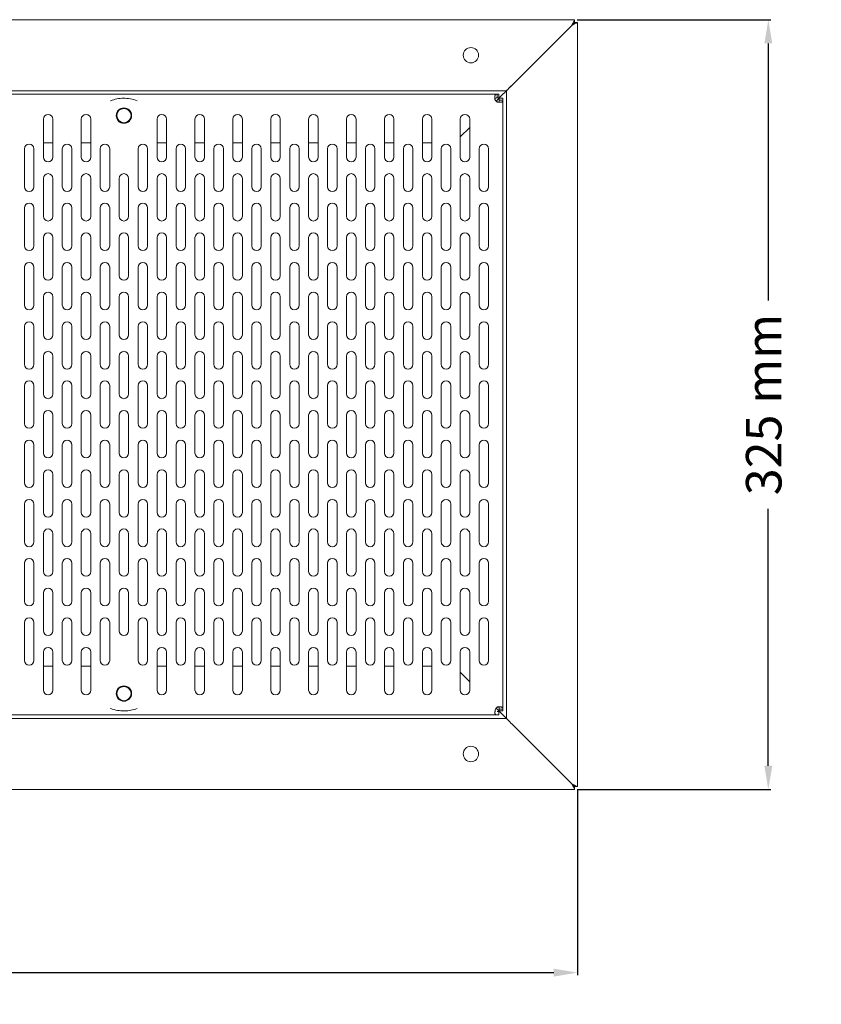
# Model space of a CAD drawing. Units: millimetres. Extents: x -1859 to 261, y -283 to 388.
# Drawn here: x -431 to -93, y -283 to 132 of the extents above; entities that cross this region are included whole.
import ezdxf

# ---------------------------------------------------------------- set-up
doc = ezdxf.new("R2010")
doc.units = ezdxf.units.MM
doc.header["$PDSIZE"] = -1
doc.layers.add('Cotas', color=1, linetype='Continuous')
doc.dimstyles.new('ISO-25', dxfattribs={"dimtxt": 2.5, "dimasz": 2.5, "dimexe": 1.25, "dimexo": 0.625, "dimtad": 1, "dimdec": 0, "dimtxsty": 'Standard', "dimcen": 2.5, "dimadec": 0, "dimazin": 0, "dimtfac": 1, "dimtdec": 0, "dimtmove": 0, "dimatfit": 3, "dimfxl": 0, "dimarcsym": 0})

# ---------------------------------------------------------------- blocks, each defined once
blk = doc.blocks.new('*D3')
at = {"layer": 'Cotas', "color": 0, "lineweight": -2}
for p, q in [((-195.87, 132.49), (-114.09, 132.49)), ((-115.09, 122.49), (-115.09, 13.99)), ((-115.09, -182.51), (-115.09, -74.01)), ((-195.87, -192.51), (-114.09, -192.51))]:
    blk.add_line(p, q, dxfattribs=at)
at = {"layer": 'Cotas', "color": 0}
for points in [[(-116.76, 122.49), (-113.42, 122.49), (-115.09, 132.49)], [(-116.76, -182.51), (-113.42, -182.51), (-115.09, -192.51)]]:
    blk.add_solid(points, dxfattribs=at)
at = {"layer": 'Defpoints', "color": 0}
for p in [(-196.87, 132.49), (-196.87, -192.51), (-115.09, -192.51)]:
    blk.add_point(p, dxfattribs=at)
at = {"layer": 'Cotas', "color": 0, "insert": (-115.09, -30.01), "char_height": 15, "attachment_point": 5, "rotation": 90}
blk.add_mtext('325 mm', dxfattribs=at)
blk = doc.blocks.new('*D4')
at = {"layer": 'Cotas', "color": 0, "lineweight": -2}
for p, q in [((-1858.67, -192.31), (-1858.67, -270.83)), ((-195.67, -192.31), (-195.67, -270.83)), ((-1848.67, -269.83), (-205.67, -269.83))]:
    blk.add_line(p, q, dxfattribs=at)
at = {"layer": 'Cotas', "color": 0}
for points in [[(-1848.67, -268.16), (-1848.67, -271.5), (-1858.67, -269.83)], [(-205.67, -268.16), (-205.67, -271.5), (-195.67, -269.83)]]:
    blk.add_solid(points, dxfattribs=at)
at = {"layer": 'Defpoints', "color": 0}
for p in [(-1858.67, -191.31), (-195.67, -191.31), (-195.67, -269.83)]:
    blk.add_point(p, dxfattribs=at)
at = {"layer": 'Cotas', "color": 0, "insert": (-1027.17, -260.83), "char_height": 15, "attachment_point": 5}
blk.add_mtext('1663 mm', dxfattribs=at)

msp = doc.modelspace()

# ---------------------------------------------------------------- linework, layer by layer
at = {"color": 7, "linetype": 'Continuous', "lineweight": 15}
for p, q in [((-1857.47, 132.49), (-196.87, 132.49)), ((-223.27, 104.89), (-198.07, 130.09)), ((-198.07, 130.09), (-223.27, 104.89)), ((-196.87, 131.29), (-196.87, 132.49)), ((-196.87, 131.29), (-195.67, 131.29)), ((-195.67, 131.29), (-195.67, -191.31)), ((-1828.67, 102.49), (-225.67, 102.49)), ((-544.71, 100.99), (-229.64, 100.99)), ((-230.05, 98.11), (-226.87, 101.29)), ((-230.05, 98.11), (-226.87, 101.29)), ((-228.85, 100.99), (-229.64, 100.99)), ((-228.85, 100.99), (-228.85, 99.49)), ((-225.67, 102.49), (-225.67, -162.51)), ((-228.85, 99.49), (-229.64, 99.49)), ((-228.67, 99.31), (-227.17, 99.31)), ((-228.67, 98.52), (-228.67, 99.31)), ((-227.17, 98.52), (-227.17, 99.31)), ((-227.17, 98.52), (-227.17, -158.55)), ((-421.17, 90.49), (-421.17, 74.49)), ((-417.17, 74.49), (-417.17, 90.49)), ((-405.17, 90.49), (-405.17, 74.49)), ((-401.17, 74.49), (-401.17, 90.49)), ((-373.17, 90.49), (-373.17, 74.49)), ((-369.17, 74.49), (-369.17, 90.49)), ((-357.17, 90.49), (-357.17, 74.49)), ((-353.17, 74.49), (-353.17, 90.49)), ((-341.17, 90.49), (-341.17, 74.49)), ((-337.17, 74.49), (-337.17, 90.49)), ((-325.17, 90.49), (-325.17, 74.49)), ((-321.17, 74.49), (-321.17, 90.49)), ((-309.17, 90.49), (-309.17, 74.49)), ((-305.17, 74.49), (-305.17, 90.49)), ((-293.17, 90.49), (-293.17, 74.49)), ((-289.17, 74.49), (-289.17, 90.49)), ((-277.17, 90.49), (-277.17, 74.49)), ((-273.17, 74.49), (-273.17, 90.49)), ((-261.17, 90.49), (-261.17, 74.49)), ((-257.17, 74.49), (-257.17, 90.49)), ((-245.17, 90.49), (-245.17, 74.49)), ((-241.17, 74.49), (-241.17, 90.49)), ((-245.17, 82.99), (-241.17, 86.99)), ((-245.17, 82.99), (-241.17, 86.99)), ((-421.17, 80.49), (-417.17, 80.49)), ((-405.17, 80.49), (-401.17, 80.49)), ((-373.17, 80.49), (-369.17, 80.49)), ((-357.17, 80.49), (-353.17, 80.49)), ((-341.17, 80.49), (-337.17, 80.49)), ((-325.17, 80.49), (-321.17, 80.49)), ((-309.17, 80.49), (-305.17, 80.49)), ((-293.17, 80.49), (-289.17, 80.49)), ((-277.17, 80.49), (-273.17, 80.49)), ((-261.17, 80.49), (-257.17, 80.49)), ((-429.17, 77.99), (-429.17, 61.99)), ((-425.17, 61.99), (-425.17, 77.99)), ((-413.17, 77.99), (-413.17, 61.99)), ((-409.17, 61.99), (-409.17, 77.99)), ((-397.17, 77.99), (-397.17, 61.99)), ((-393.17, 61.99), (-393.17, 77.99)), ((-381.17, 77.99), (-381.17, 61.99)), ((-377.17, 61.99), (-377.17, 77.99)), ((-365.17, 77.99), (-365.17, 61.99)), ((-361.17, 61.99), (-361.17, 77.99)), ((-349.17, 77.99), (-349.17, 61.99)), ((-345.17, 61.99), (-345.17, 77.99)), ((-333.17, 77.99), (-333.17, 61.99)), ((-329.17, 61.99), (-329.17, 77.99)), ((-317.17, 77.99), (-317.17, 61.99)), ((-313.17, 61.99), (-313.17, 77.99)), ((-301.17, 77.99), (-301.17, 61.99)), ((-297.17, 61.99), (-297.17, 77.99)), ((-285.17, 77.99), (-285.17, 61.99)), ((-281.17, 61.99), (-281.17, 77.99)), ((-269.17, 77.99), (-269.17, 61.99)), ((-265.17, 61.99), (-265.17, 77.99)), ((-253.17, 77.99), (-253.17, 61.99)), ((-249.17, 61.99), (-249.17, 77.99)), ((-237.17, 77.99), (-237.17, 61.99)), ((-233.17, 61.99), (-233.17, 77.99)), ((-421.17, 65.49), (-421.17, 49.49)), ((-417.17, 49.49), (-417.17, 65.49)), ((-405.17, 65.49), (-405.17, 49.49)), ((-401.17, 49.49), (-401.17, 65.49)), ((-389.17, 65.49), (-389.17, 49.49)), ((-385.17, 49.49), (-385.17, 65.49)), ((-373.17, 65.49), (-373.17, 49.49)), ((-369.17, 49.49), (-369.17, 65.49)), ((-357.17, 65.49), (-357.17, 49.49)), ((-353.17, 49.49), (-353.17, 65.49)), ((-341.17, 65.49), (-341.17, 49.49)), ((-337.17, 49.49), (-337.17, 65.49)), ((-325.17, 65.49), (-325.17, 49.49)), ((-321.17, 49.49), (-321.17, 65.49)), ((-309.17, 65.49), (-309.17, 49.49)), ((-305.17, 49.49), (-305.17, 65.49)), ((-293.17, 65.49), (-293.17, 49.49)), ((-289.17, 49.49), (-289.17, 65.49)), ((-277.17, 65.49), (-277.17, 49.49)), ((-273.17, 49.49), (-273.17, 65.49)), ((-261.17, 65.49), (-261.17, 49.49)), ((-257.17, 49.49), (-257.17, 65.49)), ((-245.17, 65.49), (-245.17, 49.49)), ((-241.17, 49.49), (-241.17, 65.49)), ((-429.17, 52.99), (-429.17, 36.99)), ((-425.17, 36.99), (-425.17, 52.99)), ((-413.17, 52.99), (-413.17, 36.99)), ((-409.17, 36.99), (-409.17, 52.99)), ((-397.17, 52.99), (-397.17, 36.99)), ((-393.17, 36.99), (-393.17, 52.99)), ((-381.17, 52.99), (-381.17, 36.99)), ((-377.17, 36.99), (-377.17, 52.99)), ((-365.17, 52.99), (-365.17, 36.99)), ((-361.17, 36.99), (-361.17, 52.99)), ((-349.17, 52.99), (-349.17, 36.99)), ((-345.17, 36.99), (-345.17, 52.99)), ((-333.17, 52.99), (-333.17, 36.99)), ((-329.17, 36.99), (-329.17, 52.99)), ((-317.17, 52.99), (-317.17, 36.99)), ((-313.17, 36.99), (-313.17, 52.99)), ((-301.17, 52.99), (-301.17, 36.99)), ((-297.17, 36.99), (-297.17, 52.99)), ((-285.17, 52.99), (-285.17, 36.99)), ((-281.17, 36.99), (-281.17, 52.99)), ((-269.17, 52.99), (-269.17, 36.99)), ((-265.17, 36.99), (-265.17, 52.99)), ((-253.17, 52.99), (-253.17, 36.99)), ((-249.17, 36.99), (-249.17, 52.99)), ((-237.17, 52.99), (-237.17, 36.99)), ((-233.17, 36.99), (-233.17, 52.99)), ((-421.17, 40.49), (-421.17, 24.49)), ((-417.17, 24.49), (-417.17, 40.49)), ((-405.17, 40.49), (-405.17, 24.49)), ((-401.17, 24.49), (-401.17, 40.49)), ((-389.17, 40.49), (-389.17, 24.49)), ((-385.17, 24.49), (-385.17, 40.49)), ((-373.17, 40.49), (-373.17, 24.49)), ((-369.17, 24.49), (-369.17, 40.49)), ((-357.17, 40.49), (-357.17, 24.49)), ((-353.17, 24.49), (-353.17, 40.49)), ((-341.17, 40.49), (-341.17, 24.49)), ((-337.17, 24.49), (-337.17, 40.49)), ((-325.17, 40.49), (-325.17, 24.49)), ((-321.17, 24.49), (-321.17, 40.49)), ((-309.17, 40.49), (-309.17, 24.49)), ((-305.17, 24.49), (-305.17, 40.49)), ((-293.17, 40.49), (-293.17, 24.49)), ((-289.17, 24.49), (-289.17, 40.49)), ((-277.17, 40.49), (-277.17, 24.49)), ((-273.17, 24.49), (-273.17, 40.49)), ((-261.17, 40.49), (-261.17, 24.49)), ((-257.17, 24.49), (-257.17, 40.49)), ((-245.17, 40.49), (-245.17, 24.49)), ((-241.17, 24.49), (-241.17, 40.49)), ((-429.17, 27.99), (-429.17, 11.99)), ((-425.17, 11.99), (-425.17, 27.99)), ((-413.17, 27.99), (-413.17, 11.99)), ((-409.17, 11.99), (-409.17, 27.99)), ((-397.17, 27.99), (-397.17, 11.99)), ((-393.17, 11.99), (-393.17, 27.99)), ((-381.17, 27.99), (-381.17, 11.99)), ((-377.17, 11.99), (-377.17, 27.99)), ((-365.17, 27.99), (-365.17, 11.99)), ((-361.17, 11.99), (-361.17, 27.99)), ((-349.17, 27.99), (-349.17, 11.99)), ((-345.17, 11.99), (-345.17, 27.99)), ((-333.17, 27.99), (-333.17, 11.99)), ((-329.17, 11.99), (-329.17, 27.99)), ((-317.17, 27.99), (-317.17, 11.99)), ((-313.17, 11.99), (-313.17, 27.99)), ((-301.17, 27.99), (-301.17, 11.99)), ((-297.17, 11.99), (-297.17, 27.99)), ((-285.17, 27.99), (-285.17, 11.99)), ((-281.17, 11.99), (-281.17, 27.99)), ((-269.17, 27.99), (-269.17, 11.99)), ((-265.17, 11.99), (-265.17, 27.99)), ((-253.17, 27.99), (-253.17, 11.99)), ((-249.17, 11.99), (-249.17, 27.99)), ((-237.17, 27.99), (-237.17, 11.99)), ((-233.17, 11.99), (-233.17, 27.99)), ((-421.17, 15.49), (-421.17, -0.51)), ((-417.17, -0.51), (-417.17, 15.49)), ((-405.17, 15.49), (-405.17, -0.51)), ((-401.17, -0.51), (-401.17, 15.49)), ((-389.17, 15.49), (-389.17, -0.51)), ((-385.17, -0.51), (-385.17, 15.49)), ((-373.17, 15.49), (-373.17, -0.51)), ((-369.17, -0.51), (-369.17, 15.49)), ((-357.17, 15.49), (-357.17, -0.51)), ((-353.17, -0.51), (-353.17, 15.49)), ((-341.17, 15.49), (-341.17, -0.51)), ((-337.17, -0.51), (-337.17, 15.49)), ((-325.17, 15.49), (-325.17, -0.51)), ((-321.17, -0.51), (-321.17, 15.49)), ((-309.17, 15.49), (-309.17, -0.51)), ((-305.17, -0.51), (-305.17, 15.49)), ((-293.17, 15.49), (-293.17, -0.51)), ((-289.17, -0.51), (-289.17, 15.49)), ((-277.17, 15.49), (-277.17, -0.51)), ((-273.17, -0.51), (-273.17, 15.49)), ((-261.17, 15.49), (-261.17, -0.51)), ((-257.17, -0.51), (-257.17, 15.49)), ((-245.17, 15.49), (-245.17, -0.51)), ((-241.17, -0.51), (-241.17, 15.49)), ((-429.17, 2.99), (-429.17, -13.01)), ((-425.17, -13.01), (-425.17, 2.99)), ((-413.17, 2.99), (-413.17, -13.01)), ((-409.17, -13.01), (-409.17, 2.99)), ((-397.17, 2.99), (-397.17, -13.01)), ((-393.17, -13.01), (-393.17, 2.99)), ((-381.17, 2.99), (-381.17, -13.01)), ((-377.17, -13.01), (-377.17, 2.99)), ((-365.17, 2.99), (-365.17, -13.01)), ((-361.17, -13.01), (-361.17, 2.99)), ((-349.17, 2.99), (-349.17, -13.01)), ((-345.17, -13.01), (-345.17, 2.99)), ((-333.17, 2.99), (-333.17, -13.01)), ((-329.17, -13.01), (-329.17, 2.99)), ((-317.17, 2.99), (-317.17, -13.01)), ((-313.17, -13.01), (-313.17, 2.99)), ((-301.17, 2.99), (-301.17, -13.01)), ((-297.17, -13.01), (-297.17, 2.99)), ((-285.17, 2.99), (-285.17, -13.01)), ((-281.17, -13.01), (-281.17, 2.99)), ((-269.17, 2.99), (-269.17, -13.01)), ((-265.17, -13.01), (-265.17, 2.99)), ((-253.17, 2.99), (-253.17, -13.01)), ((-249.17, -13.01), (-249.17, 2.99)), ((-237.17, 2.99), (-237.17, -13.01)), ((-233.17, -13.01), (-233.17, 2.99)), ((-421.17, -9.51), (-421.17, -25.51)), ((-417.17, -25.51), (-417.17, -9.51)), ((-405.17, -9.51), (-405.17, -25.51)), ((-401.17, -25.51), (-401.17, -9.51)), ((-389.17, -9.51), (-389.17, -25.51)), ((-385.17, -25.51), (-385.17, -9.51)), ((-373.17, -9.51), (-373.17, -25.51)), ((-369.17, -25.51), (-369.17, -9.51)), ((-357.17, -9.51), (-357.17, -25.51)), ((-353.17, -25.51), (-353.17, -9.51)), ((-341.17, -9.51), (-341.17, -25.51)), ((-337.17, -25.51), (-337.17, -9.51)), ((-325.17, -9.51), (-325.17, -25.51)), ((-321.17, -25.51), (-321.17, -9.51)), ((-309.17, -9.51), (-309.17, -25.51)), ((-305.17, -25.51), (-305.17, -9.51)), ((-293.17, -9.51), (-293.17, -25.51)), ((-289.17, -25.51), (-289.17, -9.51)), ((-277.17, -9.51), (-277.17, -25.51)), ((-273.17, -25.51), (-273.17, -9.51)), ((-261.17, -9.51), (-261.17, -25.51)), ((-257.17, -25.51), (-257.17, -9.51)), ((-245.17, -9.51), (-245.17, -25.51)), ((-241.17, -25.51), (-241.17, -9.51)), ((-429.17, -22.01), (-429.17, -38.01)), ((-425.17, -38.01), (-425.17, -22.01)), ((-413.17, -22.01), (-413.17, -38.01)), ((-409.17, -38.01), (-409.17, -22.01)), ((-397.17, -22.01), (-397.17, -38.01)), ((-393.17, -38.01), (-393.17, -22.01)), ((-381.17, -22.01), (-381.17, -38.01)), ((-377.17, -38.01), (-377.17, -22.01)), ((-365.17, -22.01), (-365.17, -38.01)), ((-361.17, -38.01), (-361.17, -22.01)), ((-349.17, -22.01), (-349.17, -38.01)), ((-345.17, -38.01), (-345.17, -22.01)), ((-333.17, -22.01), (-333.17, -38.01)), ((-329.17, -38.01), (-329.17, -22.01)), ((-317.17, -22.01), (-317.17, -38.01)), ((-313.17, -38.01), (-313.17, -22.01)), ((-301.17, -22.01), (-301.17, -38.01)), ((-297.17, -38.01), (-297.17, -22.01)), ((-285.17, -22.01), (-285.17, -38.01)), ((-281.17, -38.01), (-281.17, -22.01)), ((-269.17, -22.01), (-269.17, -38.01)), ((-265.17, -38.01), (-265.17, -22.01)), ((-253.17, -22.01), (-253.17, -38.01)), ((-249.17, -38.01), (-249.17, -22.01)), ((-237.17, -22.01), (-237.17, -38.01)), ((-233.17, -38.01), (-233.17, -22.01)), ((-421.17, -34.51), (-421.17, -50.51)), ((-417.17, -50.51), (-417.17, -34.51)), ((-405.17, -34.51), (-405.17, -50.51)), ((-401.17, -50.51), (-401.17, -34.51)), ((-389.17, -34.51), (-389.17, -50.51)), ((-385.17, -50.51), (-385.17, -34.51)), ((-373.17, -34.51), (-373.17, -50.51)), ((-369.17, -50.51), (-369.17, -34.51)), ((-357.17, -34.51), (-357.17, -50.51)), ((-353.17, -50.51), (-353.17, -34.51)), ((-341.17, -34.51), (-341.17, -50.51)), ((-337.17, -50.51), (-337.17, -34.51)), ((-325.17, -34.51), (-325.17, -50.51)), ((-321.17, -50.51), (-321.17, -34.51)), ((-309.17, -34.51), (-309.17, -50.51)), ((-305.17, -50.51), (-305.17, -34.51)), ((-293.17, -34.51), (-293.17, -50.51)), ((-289.17, -50.51), (-289.17, -34.51)), ((-277.17, -34.51), (-277.17, -50.51)), ((-273.17, -50.51), (-273.17, -34.51)), ((-261.17, -34.51), (-261.17, -50.51)), ((-257.17, -50.51), (-257.17, -34.51)), ((-245.17, -34.51), (-245.17, -50.51)), ((-241.17, -50.51), (-241.17, -34.51)), ((-429.17, -47.01), (-429.17, -63.01)), ((-425.17, -63.01), (-425.17, -47.01)), ((-413.17, -47.01), (-413.17, -63.01)), ((-409.17, -63.01), (-409.17, -47.01)), ((-397.17, -47.01), (-397.17, -63.01)), ((-393.17, -63.01), (-393.17, -47.01)), ((-381.17, -47.01), (-381.17, -63.01)), ((-377.17, -63.01), (-377.17, -47.01)), ((-365.17, -47.01), (-365.17, -63.01)), ((-361.17, -63.01), (-361.17, -47.01)), ((-349.17, -47.01), (-349.17, -63.01)), ((-345.17, -63.01), (-345.17, -47.01)), ((-333.17, -47.01), (-333.17, -63.01)), ((-329.17, -63.01), (-329.17, -47.01)), ((-317.17, -47.01), (-317.17, -63.01)), ((-313.17, -63.01), (-313.17, -47.01)), ((-301.17, -47.01), (-301.17, -63.01)), ((-297.17, -63.01), (-297.17, -47.01)), ((-285.17, -47.01), (-285.17, -63.01)), ((-281.17, -63.01), (-281.17, -47.01)), ((-269.17, -47.01), (-269.17, -63.01)), ((-265.17, -63.01), (-265.17, -47.01)), ((-253.17, -47.01), (-253.17, -63.01)), ((-249.17, -63.01), (-249.17, -47.01)), ((-237.17, -47.01), (-237.17, -63.01)), ((-233.17, -63.01), (-233.17, -47.01)), ((-421.17, -59.51), (-421.17, -75.51)), ((-417.17, -75.51), (-417.17, -59.51)), ((-405.17, -59.51), (-405.17, -75.51)), ((-401.17, -75.51), (-401.17, -59.51)), ((-389.17, -59.51), (-389.17, -75.51)), ((-385.17, -75.51), (-385.17, -59.51)), ((-373.17, -59.51), (-373.17, -75.51)), ((-369.17, -75.51), (-369.17, -59.51)), ((-357.17, -59.51), (-357.17, -75.51)), ((-353.17, -75.51), (-353.17, -59.51)), ((-341.17, -59.51), (-341.17, -75.51)), ((-337.17, -75.51), (-337.17, -59.51)), ((-325.17, -59.51), (-325.17, -75.51)), ((-321.17, -75.51), (-321.17, -59.51)), ((-309.17, -59.51), (-309.17, -75.51)), ((-305.17, -75.51), (-305.17, -59.51)), ((-293.17, -59.51), (-293.17, -75.51)), ((-289.17, -75.51), (-289.17, -59.51)), ((-277.17, -59.51), (-277.17, -75.51)), ((-273.17, -75.51), (-273.17, -59.51)), ((-261.17, -59.51), (-261.17, -75.51)), ((-257.17, -75.51), (-257.17, -59.51)), ((-245.17, -59.51), (-245.17, -75.51)), ((-241.17, -75.51), (-241.17, -59.51)), ((-429.17, -72.01), (-429.17, -88.01)), ((-425.17, -88.01), (-425.17, -72.01)), ((-413.17, -72.01), (-413.17, -88.01)), ((-409.17, -88.01), (-409.17, -72.01)), ((-397.17, -72.01), (-397.17, -88.01)), ((-393.17, -88.01), (-393.17, -72.01)), ((-381.17, -72.01), (-381.17, -88.01)), ((-377.17, -88.01), (-377.17, -72.01)), ((-365.17, -72.01), (-365.17, -88.01)), ((-361.17, -88.01), (-361.17, -72.01)), ((-349.17, -72.01), (-349.17, -88.01)), ((-345.17, -88.01), (-345.17, -72.01)), ((-333.17, -72.01), (-333.17, -88.01)), ((-329.17, -88.01), (-329.17, -72.01)), ((-317.17, -72.01), (-317.17, -88.01)), ((-313.17, -88.01), (-313.17, -72.01)), ((-301.17, -72.01), (-301.17, -88.01)), ((-297.17, -88.01), (-297.17, -72.01)), ((-285.17, -72.01), (-285.17, -88.01)), ((-281.17, -88.01), (-281.17, -72.01)), ((-269.17, -72.01), (-269.17, -88.01)), ((-265.17, -88.01), (-265.17, -72.01)), ((-253.17, -72.01), (-253.17, -88.01)), ((-249.17, -88.01), (-249.17, -72.01)), ((-237.17, -72.01), (-237.17, -88.01)), ((-233.17, -88.01), (-233.17, -72.01)), ((-421.17, -84.51), (-421.17, -100.51)), ((-417.17, -100.51), (-417.17, -84.51)), ((-405.17, -84.51), (-405.17, -100.51)), ((-401.17, -100.51), (-401.17, -84.51)), ((-389.17, -84.51), (-389.17, -100.51)), ((-385.17, -100.51), (-385.17, -84.51)), ((-373.17, -84.51), (-373.17, -100.51)), ((-369.17, -100.51), (-369.17, -84.51)), ((-357.17, -84.51), (-357.17, -100.51)), ((-353.17, -100.51), (-353.17, -84.51)), ((-341.17, -84.51), (-341.17, -100.51)), ((-337.17, -100.51), (-337.17, -84.51)), ((-325.17, -84.51), (-325.17, -100.51)), ((-321.17, -100.51), (-321.17, -84.51)), ((-309.17, -84.51), (-309.17, -100.51)), ((-305.17, -100.51), (-305.17, -84.51)), ((-293.17, -84.51), (-293.17, -100.51)), ((-289.17, -100.51), (-289.17, -84.51)), ((-277.17, -84.51), (-277.17, -100.51)), ((-273.17, -100.51), (-273.17, -84.51)), ((-261.17, -84.51), (-261.17, -100.51)), ((-257.17, -100.51), (-257.17, -84.51)), ((-245.17, -84.51), (-245.17, -100.51)), ((-241.17, -100.51), (-241.17, -84.51)), ((-429.17, -97.01), (-429.17, -113.01)), ((-425.17, -113.01), (-425.17, -97.01)), ((-413.17, -97.01), (-413.17, -113.01)), ((-409.17, -113.01), (-409.17, -97.01)), ((-397.17, -97.01), (-397.17, -113.01)), ((-393.17, -113.01), (-393.17, -97.01)), ((-381.17, -97.01), (-381.17, -113.01)), ((-377.17, -113.01), (-377.17, -97.01)), ((-365.17, -97.01), (-365.17, -113.01)), ((-361.17, -113.01), (-361.17, -97.01)), ((-349.17, -97.01), (-349.17, -113.01)), ((-345.17, -113.01), (-345.17, -97.01)), ((-333.17, -97.01), (-333.17, -113.01)), ((-329.17, -113.01), (-329.17, -97.01)), ((-317.17, -97.01), (-317.17, -113.01)), ((-313.17, -113.01), (-313.17, -97.01)), ((-301.17, -97.01), (-301.17, -113.01)), ((-297.17, -113.01), (-297.17, -97.01)), ((-285.17, -97.01), (-285.17, -113.01)), ((-281.17, -113.01), (-281.17, -97.01)), ((-269.17, -97.01), (-269.17, -113.01)), ((-265.17, -113.01), (-265.17, -97.01)), ((-253.17, -97.01), (-253.17, -113.01)), ((-249.17, -113.01), (-249.17, -97.01)), ((-237.17, -97.01), (-237.17, -113.01)), ((-233.17, -113.01), (-233.17, -97.01)), ((-421.17, -109.51), (-421.17, -125.51)), ((-417.17, -125.51), (-417.17, -109.51)), ((-405.17, -109.51), (-405.17, -125.51)), ((-401.17, -125.51), (-401.17, -109.51)), ((-389.17, -109.51), (-389.17, -125.51)), ((-385.17, -125.51), (-385.17, -109.51)), ((-373.17, -109.51), (-373.17, -125.51)), ((-369.17, -125.51), (-369.17, -109.51)), ((-357.17, -109.51), (-357.17, -125.51)), ((-353.17, -125.51), (-353.17, -109.51)), ((-341.17, -109.51), (-341.17, -125.51)), ((-337.17, -125.51), (-337.17, -109.51)), ((-325.17, -109.51), (-325.17, -125.51)), ((-321.17, -125.51), (-321.17, -109.51)), ((-309.17, -109.51), (-309.17, -125.51)), ((-305.17, -125.51), (-305.17, -109.51)), ((-293.17, -109.51), (-293.17, -125.51)), ((-289.17, -125.51), (-289.17, -109.51)), ((-277.17, -109.51), (-277.17, -125.51)), ((-273.17, -125.51), (-273.17, -109.51)), ((-261.17, -109.51), (-261.17, -125.51)), ((-257.17, -125.51), (-257.17, -109.51)), ((-245.17, -109.51), (-245.17, -125.51)), ((-241.17, -125.51), (-241.17, -109.51)), ((-429.17, -122.01), (-429.17, -138.01)), ((-425.17, -138.01), (-425.17, -122.01)), ((-413.17, -122.01), (-413.17, -138.01)), ((-409.17, -138.01), (-409.17, -122.01)), ((-397.17, -122.01), (-397.17, -138.01)), ((-393.17, -138.01), (-393.17, -122.01)), ((-381.17, -122.01), (-381.17, -138.01)), ((-377.17, -138.01), (-377.17, -122.01)), ((-365.17, -122.01), (-365.17, -138.01)), ((-361.17, -138.01), (-361.17, -122.01)), ((-349.17, -122.01), (-349.17, -138.01)), ((-345.17, -138.01), (-345.17, -122.01)), ((-333.17, -122.01), (-333.17, -138.01)), ((-329.17, -138.01), (-329.17, -122.01)), ((-317.17, -122.01), (-317.17, -138.01)), ((-313.17, -138.01), (-313.17, -122.01)), ((-301.17, -122.01), (-301.17, -138.01)), ((-297.17, -138.01), (-297.17, -122.01)), ((-285.17, -122.01), (-285.17, -138.01)), ((-281.17, -138.01), (-281.17, -122.01)), ((-269.17, -122.01), (-269.17, -138.01)), ((-265.17, -138.01), (-265.17, -122.01)), ((-253.17, -122.01), (-253.17, -138.01)), ((-249.17, -138.01), (-249.17, -122.01)), ((-237.17, -122.01), (-237.17, -138.01)), ((-233.17, -138.01), (-233.17, -122.01)), ((-421.17, -134.51), (-421.17, -150.51)), ((-417.17, -150.51), (-417.17, -134.51)), ((-405.17, -134.51), (-405.17, -150.51)), ((-401.17, -150.51), (-401.17, -134.51)), ((-373.17, -134.51), (-373.17, -150.51)), ((-369.17, -150.51), (-369.17, -134.51)), ((-357.17, -134.51), (-357.17, -150.51)), ((-353.17, -150.51), (-353.17, -134.51)), ((-341.17, -134.51), (-341.17, -150.51)), ((-337.17, -150.51), (-337.17, -134.51)), ((-325.17, -134.51), (-325.17, -150.51)), ((-321.17, -150.51), (-321.17, -134.51)), ((-309.17, -134.51), (-309.17, -150.51)), ((-305.17, -150.51), (-305.17, -134.51)), ((-293.17, -134.51), (-293.17, -150.51)), ((-289.17, -150.51), (-289.17, -134.51)), ((-277.17, -134.51), (-277.17, -150.51)), ((-273.17, -150.51), (-273.17, -134.51)), ((-261.17, -134.51), (-261.17, -150.51)), ((-257.17, -150.51), (-257.17, -134.51)), ((-245.17, -134.51), (-245.17, -150.51)), ((-241.17, -150.51), (-241.17, -134.51)), ((-417.17, -140.51), (-421.17, -140.51)), ((-401.17, -140.51), (-405.17, -140.51)), ((-369.17, -140.51), (-373.17, -140.51)), ((-353.17, -140.51), (-357.17, -140.51)), ((-337.17, -140.51), (-341.17, -140.51)), ((-321.17, -140.51), (-325.17, -140.51)), ((-305.17, -140.51), (-309.17, -140.51)), ((-289.17, -140.51), (-293.17, -140.51)), ((-273.17, -140.51), (-277.17, -140.51)), ((-257.17, -140.51), (-261.17, -140.51)), ((-245.17, -143.01), (-241.17, -147.01)), ((-245.17, -143.01), (-241.17, -147.01)), ((-229.64, -161.01), (-544.71, -161.01)), ((-230.05, -158.13), (-226.87, -161.31)), ((-230.05, -158.13), (-226.87, -161.31)), ((-229.64, -159.51), (-228.85, -159.51)), ((-229.64, -161.01), (-228.85, -161.01)), ((-228.85, -159.51), (-228.85, -161.01)), ((-228.67, -159.34), (-228.67, -158.55)), ((-227.17, -159.34), (-228.67, -159.34)), ((-227.17, -159.34), (-227.17, -158.55)), ((-225.67, -162.51), (-1828.67, -162.51)), ((-198.07, -190.11), (-223.27, -164.91)), ((-223.27, -164.91), (-198.07, -190.11)), ((-196.87, -192.51), (-1857.47, -192.51)), ((-196.87, -191.31), (-195.67, -191.31)), ((-196.87, -191.31), (-196.87, -192.51))]:
    msp.add_line(p, q, dxfattribs=at)
at = {"color": 7, "linetype": 'Continuous', "lineweight": 15, "flags": 128}
for points in [[(-198.07, 130.09), (-197.87, 130.5), (-197.66, 130.91), (-197.47, 131.29), (-197.3, 131.63), (-197.15, 131.93), (-197.03, 132.17), (-196.95, 132.34), (-196.89, 132.45), (-196.87, 132.49)], [(-198.07, 130.09), (-197.61, 130.32), (-197.16, 130.55), (-196.74, 130.75), (-196.38, 130.94), (-196.08, 131.09), (-195.86, 131.2), (-195.72, 131.26), (-195.67, 131.29)], [(-198.07, 130.09), (-197.84, 130.32), (-197.61, 130.55), (-197.41, 130.75), (-197.23, 130.94), (-197.08, 131.09), (-196.96, 131.2), (-196.9, 131.26), (-196.87, 131.29)], [(-198.07, 130.09), (-197.87, 130.3), (-197.66, 130.5), (-197.47, 130.69), (-197.3, 130.86), (-197.15, 131.01), (-197.03, 131.13), (-196.95, 131.22), (-196.89, 131.27), (-196.87, 131.29)], [(-225.67, 102.49), (-225.63, 102.53), (-225.49, 102.67), (-225.27, 102.89), (-224.97, 103.19), (-224.61, 103.55), (-224.19, 103.97), (-223.74, 104.42), (-223.27, 104.89)], [(-225.67, 102.49), (-225.64, 102.52), (-225.53, 102.63), (-225.35, 102.81), (-225.11, 103.05), (-224.82, 103.35), (-224.47, 103.69), (-224.09, 104.07), (-223.69, 104.47), (-223.27, 104.89)], [(-226.87, 101.29), (-226.64, 101.52), (-226.41, 101.75), (-226.21, 101.95), (-226.03, 102.14), (-225.88, 102.29), (-225.76, 102.4), (-225.7, 102.46), (-225.67, 102.49)], [(-226.87, 101.29), (-226.64, 101.52), (-226.41, 101.75), (-226.21, 101.95), (-226.03, 102.14), (-225.88, 102.29), (-225.76, 102.4), (-225.7, 102.46), (-225.67, 102.49)], [(-226.87, -161.31), (-226.64, -161.55), (-226.41, -161.77), (-226.21, -161.98), (-226.03, -162.16), (-225.88, -162.31), (-225.76, -162.42), (-225.7, -162.49), (-225.67, -162.51)], [(-226.87, -161.31), (-226.64, -161.55), (-226.41, -161.77), (-226.21, -161.98), (-226.03, -162.16), (-225.88, -162.31), (-225.76, -162.42), (-225.7, -162.49), (-225.67, -162.51)], [(-225.67, -162.51), (-225.63, -162.56), (-225.49, -162.69), (-225.27, -162.92), (-224.97, -163.21), (-224.61, -163.58), (-224.19, -163.99), (-223.74, -164.44), (-223.27, -164.91)], [(-225.67, -162.51), (-225.63, -162.56), (-225.49, -162.69), (-225.27, -162.92), (-224.97, -163.21), (-224.61, -163.58), (-224.19, -163.99), (-223.74, -164.44), (-223.27, -164.91)], [(-198.07, -190.11), (-197.61, -190.35), (-197.16, -190.57), (-196.74, -190.78), (-196.38, -190.96), (-196.08, -191.11), (-195.86, -191.22), (-195.72, -191.29), (-195.67, -191.31)], [(-198.07, -190.11), (-197.84, -190.35), (-197.61, -190.57), (-197.41, -190.78), (-197.23, -190.96), (-197.08, -191.11), (-196.96, -191.22), (-196.9, -191.29), (-196.87, -191.31)], [(-198.07, -190.11), (-197.84, -190.58), (-197.61, -191.03), (-197.41, -191.45), (-197.23, -191.81), (-197.08, -192.11), (-196.96, -192.33), (-196.9, -192.47), (-196.87, -192.51)], [(-198.07, -190.11), (-197.84, -190.35), (-197.61, -190.57), (-197.41, -190.78), (-197.23, -190.96), (-197.08, -191.11), (-196.96, -191.22), (-196.9, -191.29), (-196.87, -191.31)]]:
    msp.add_lwpolyline(points, dxfattribs=at)
at = {"color": 7, "linetype": 'Continuous', "lineweight": 15}
for centre, radius in [((-240.67, 117.49), 3.25), ((-387.17, 91.99), 3.25), ((-387.17, 91.99), 3), ((-387.17, -152.01), 3.25), ((-387.17, -152.01), 3), ((-240.67, -177.51), 3.25)]:
    msp.add_circle(centre, radius, dxfattribs=at)
for centre, radius, start, end in [((-228.85, 99.31), 1.7, 217.0058, 232.9942), ((-419.17, 90.49), 2, 0, 180), ((-403.17, 90.49), 2, 0, 180), ((-371.17, 90.49), 2, 0, 180), ((-355.17, 90.49), 2, 0, 180), ((-339.17, 90.49), 2, 0, 180), ((-323.17, 90.49), 2, 0, 180), ((-307.17, 90.49), 2, 0, 180), ((-291.17, 90.49), 2, 0, 180), ((-275.17, 90.49), 2, 0, 180), ((-259.17, 90.49), 2, 0, 180), ((-243.17, 90.49), 2, 0, 180), ((-427.17, 77.99), 2, 0, 180), ((-411.17, 77.99), 2, 0, 180), ((-395.17, 77.99), 2, 0, 180), ((-379.17, 77.99), 2, 0, 180), ((-363.17, 77.99), 2, 0, 180), ((-347.17, 77.99), 2, 0, 180), ((-331.17, 77.99), 2, 0, 180), ((-315.17, 77.99), 2, 0, 180), ((-299.17, 77.99), 2, 0, 180), ((-283.17, 77.99), 2, 0, 180), ((-267.17, 77.99), 2, 0, 180), ((-251.17, 77.99), 2, 0, 180), ((-235.17, 77.99), 2, 0, 180), ((-419.17, 74.49), 2, 180, 0), ((-403.17, 74.49), 2, 180, 0), ((-371.17, 74.49), 2, 180, 0), ((-355.17, 74.49), 2, 180, 0), ((-339.17, 74.49), 2, 180, 0), ((-323.17, 74.49), 2, 180, 0), ((-307.17, 74.49), 2, 180, 0), ((-291.17, 74.49), 2, 180, 0), ((-275.17, 74.49), 2, 180, 0), ((-259.17, 74.49), 2, 180, 0), ((-243.17, 74.49), 2, 180, 0), ((-419.17, 65.49), 2, 0, 180), ((-403.17, 65.49), 2, 0, 180), ((-387.17, 65.49), 2, 0, 180), ((-371.17, 65.49), 2, 0, 180), ((-355.17, 65.49), 2, 0, 180), ((-339.17, 65.49), 2, 0, 180), ((-323.17, 65.49), 2, 0, 180), ((-307.17, 65.49), 2, 0, 180), ((-291.17, 65.49), 2, 0, 180), ((-275.17, 65.49), 2, 0, 180), ((-259.17, 65.49), 2, 0, 180), ((-243.17, 65.49), 2, 0, 180), ((-427.17, 61.99), 2, 180, 0), ((-411.17, 61.99), 2, 180, 0), ((-395.17, 61.99), 2, 180, 0), ((-379.17, 61.99), 2, 180, 0), ((-363.17, 61.99), 2, 180, 0), ((-347.17, 61.99), 2, 180, 0), ((-331.17, 61.99), 2, 180, 0), ((-315.17, 61.99), 2, 180, 0), ((-299.17, 61.99), 2, 180, 0), ((-283.17, 61.99), 2, 180, 0), ((-267.17, 61.99), 2, 180, 0), ((-251.17, 61.99), 2, 180, 0), ((-235.17, 61.99), 2, 180, 0), ((-427.17, 52.99), 2, 0, 180), ((-411.17, 52.99), 2, 0, 180), ((-395.17, 52.99), 2, 0, 180), ((-379.17, 52.99), 2, 0, 180), ((-363.17, 52.99), 2, 0, 180), ((-347.17, 52.99), 2, 0, 180), ((-331.17, 52.99), 2, 0, 180), ((-315.17, 52.99), 2, 0, 180), ((-299.17, 52.99), 2, 0, 180), ((-283.17, 52.99), 2, 0, 180), ((-267.17, 52.99), 2, 0, 180), ((-251.17, 52.99), 2, 0, 180), ((-235.17, 52.99), 2, 0, 180), ((-419.17, 49.49), 2, 180, 0), ((-403.17, 49.49), 2, 180, 0), ((-387.17, 49.49), 2, 180, 0), ((-371.17, 49.49), 2, 180, 0), ((-355.17, 49.49), 2, 180, 0), ((-339.17, 49.49), 2, 180, 0), ((-323.17, 49.49), 2, 180, 0), ((-307.17, 49.49), 2, 180, 0), ((-291.17, 49.49), 2, 180, 0), ((-275.17, 49.49), 2, 180, 0), ((-259.17, 49.49), 2, 180, 0), ((-243.17, 49.49), 2, 180, 0), ((-419.17, 40.49), 2, 0, 180), ((-403.17, 40.49), 2, 0, 180), ((-387.17, 40.49), 2, 0, 180), ((-371.17, 40.49), 2, 0, 180), ((-355.17, 40.49), 2, 0, 180), ((-339.17, 40.49), 2, 0, 180), ((-323.17, 40.49), 2, 0, 180), ((-307.17, 40.49), 2, 0, 180), ((-291.17, 40.49), 2, 0, 180), ((-275.17, 40.49), 2, 0, 180), ((-259.17, 40.49), 2, 0, 180), ((-243.17, 40.49), 2, 0, 180), ((-427.17, 36.99), 2, 180, 0), ((-411.17, 36.99), 2, 180, 0), ((-395.17, 36.99), 2, 180, 0), ((-379.17, 36.99), 2, 180, 0), ((-363.17, 36.99), 2, 180, 0), ((-347.17, 36.99), 2, 180, 0), ((-331.17, 36.99), 2, 180, 0), ((-315.17, 36.99), 2, 180, 0), ((-299.17, 36.99), 2, 180, 0), ((-283.17, 36.99), 2, 180, 0), ((-267.17, 36.99), 2, 180, 0), ((-251.17, 36.99), 2, 180, 0), ((-235.17, 36.99), 2, 180, 360), ((-427.17, 27.99), 2, 0, 180), ((-411.17, 27.99), 2, 0, 180), ((-395.17, 27.99), 2, 0, 180), ((-379.17, 27.99), 2, 0, 180), ((-363.17, 27.99), 2, 0, 180), ((-347.17, 27.99), 2, 0, 180), ((-331.17, 27.99), 2, 0, 180), ((-315.17, 27.99), 2, 0, 180), ((-299.17, 27.99), 2, 0, 180), ((-283.17, 27.99), 2, 0, 180), ((-267.17, 27.99), 2, 0, 180), ((-251.17, 27.99), 2, 0, 180), ((-235.17, 27.99), 2, 0, 180), ((-419.17, 24.49), 2, 180, 0), ((-403.17, 24.49), 2, 180, 0), ((-387.17, 24.49), 2, 180, 0), ((-371.17, 24.49), 2, 180, 0), ((-355.17, 24.49), 2, 180, 0), ((-339.17, 24.49), 2, 180, 0), ((-323.17, 24.49), 2, 180, 0), ((-307.17, 24.49), 2, 180, 0), ((-291.17, 24.49), 2, 180, 0), ((-275.17, 24.49), 2, 180, 0), ((-259.17, 24.49), 2, 180, 0), ((-243.17, 24.49), 2, 180, 0), ((-419.17, 15.49), 2, 0, 180), ((-403.17, 15.49), 2, 0, 180), ((-387.17, 15.49), 2, 0, 180), ((-371.17, 15.49), 2, 0, 180), ((-355.17, 15.49), 2, 0, 180), ((-339.17, 15.49), 2, 0, 180), ((-323.17, 15.49), 2, 0, 180), ((-307.17, 15.49), 2, 0, 180), ((-291.17, 15.49), 2, 0, 180), ((-275.17, 15.49), 2, 0, 180), ((-259.17, 15.49), 2, 0, 180), ((-243.17, 15.49), 2, 0, 180), ((-427.17, 11.99), 2, 180, 0), ((-411.17, 11.99), 2, 180, 0), ((-395.17, 11.99), 2, 180, 0), ((-379.17, 11.99), 2, 180, 0), ((-363.17, 11.99), 2, 180, 0), ((-347.17, 11.99), 2, 180, 0), ((-331.17, 11.99), 2, 180, 0), ((-315.17, 11.99), 2, 180, 0), ((-299.17, 11.99), 2, 180, 0), ((-283.17, 11.99), 2, 180, 0), ((-267.17, 11.99), 2, 180, 0), ((-251.17, 11.99), 2, 180, 0), ((-235.17, 11.99), 2, 180, 0), ((-427.17, 2.99), 2, 0, 180), ((-411.17, 2.99), 2, 0, 180), ((-395.17, 2.99), 2, 0, 180), ((-379.17, 2.99), 2, 0, 180), ((-363.17, 2.99), 2, 0, 180), ((-347.17, 2.99), 2, 0, 180), ((-331.17, 2.99), 2, 0, 180), ((-315.17, 2.99), 2, 0, 180), ((-299.17, 2.99), 2, 0, 180), ((-283.17, 2.99), 2, 0, 180), ((-267.17, 2.99), 2, 0, 180), ((-251.17, 2.99), 2, 0, 180), ((-235.17, 2.99), 2, 0, 180), ((-419.17, -0.51), 2, 180, 0), ((-403.17, -0.51), 2, 180, 0), ((-387.17, -0.51), 2, 180, 0), ((-371.17, -0.51), 2, 180, 0), ((-355.17, -0.51), 2, 180, 0), ((-339.17, -0.51), 2, 180, 0), ((-323.17, -0.51), 2, 180, 0), ((-307.17, -0.51), 2, 180, 0), ((-291.17, -0.51), 2, 180, 0), ((-275.17, -0.51), 2, 180, 0), ((-259.17, -0.51), 2, 180, 0), ((-243.17, -0.51), 2, 180, 0), ((-419.17, -9.51), 2, 0, 180), ((-403.17, -9.51), 2, 0, 180), ((-387.17, -9.51), 2, 0, 180), ((-371.17, -9.51), 2, 0, 180), ((-355.17, -9.51), 2, 0, 180), ((-339.17, -9.51), 2, 0, 180), ((-323.17, -9.51), 2, 0, 180), ((-307.17, -9.51), 2, 0, 180), ((-291.17, -9.51), 2, 0, 180), ((-275.17, -9.51), 2, 0, 180), ((-259.17, -9.51), 2, 0, 180), ((-243.17, -9.51), 2, 0, 180), ((-427.17, -13.01), 2, 180, 0), ((-411.17, -13.01), 2, 180, 0), ((-395.17, -13.01), 2, 180, 0), ((-379.17, -13.01), 2, 180, 0), ((-363.17, -13.01), 2, 180, 0), ((-347.17, -13.01), 2, 180, 0), ((-331.17, -13.01), 2, 180, 0), ((-315.17, -13.01), 2, 180, 0), ((-299.17, -13.01), 2, 180, 0), ((-283.17, -13.01), 2, 180, 0), ((-267.17, -13.01), 2, 180, 0), ((-251.17, -13.01), 2, 180, 0), ((-235.17, -13.01), 2, 180, 0), ((-427.17, -22.01), 2, 0, 180), ((-411.17, -22.01), 2, 0, 180), ((-395.17, -22.01), 2, 0, 180), ((-379.17, -22.01), 2, 0, 180), ((-363.17, -22.01), 2, 0, 180), ((-347.17, -22.01), 2, 0, 180), ((-331.17, -22.01), 2, 0, 180), ((-315.17, -22.01), 2, 0, 180), ((-299.17, -22.01), 2, 0, 180), ((-283.17, -22.01), 2, 0, 180), ((-267.17, -22.01), 2, 0, 180), ((-251.17, -22.01), 2, 0, 180), ((-235.17, -22.01), 2, 0, 180), ((-419.17, -25.51), 2, 180, 0), ((-403.17, -25.51), 2, 180, 0), ((-387.17, -25.51), 2, 180, 0), ((-371.17, -25.51), 2, 180, 0), ((-355.17, -25.51), 2, 180, 0), ((-339.17, -25.51), 2, 180, 0), ((-323.17, -25.51), 2, 180, 0), ((-307.17, -25.51), 2, 180, 0), ((-291.17, -25.51), 2, 180, 0), ((-275.17, -25.51), 2, 180, 0), ((-259.17, -25.51), 2, 180, 0), ((-243.17, -25.51), 2, 180, 0), ((-419.17, -34.51), 2, 0, 180), ((-403.17, -34.51), 2, 0, 180), ((-387.17, -34.51), 2, 0, 180), ((-371.17, -34.51), 2, 0, 180), ((-355.17, -34.51), 2, 0, 180), ((-339.17, -34.51), 2, 0, 180), ((-323.17, -34.51), 2, 0, 180), ((-307.17, -34.51), 2, 0, 180), ((-291.17, -34.51), 2, 0, 180), ((-275.17, -34.51), 2, 0, 180), ((-259.17, -34.51), 2, 0, 180), ((-243.17, -34.51), 2, 0, 180), ((-427.17, -38.01), 2, 180, 0), ((-411.17, -38.01), 2, 180, 0), ((-395.17, -38.01), 2, 180, 0), ((-379.17, -38.01), 2, 180, 0), ((-363.17, -38.01), 2, 180, 0), ((-347.17, -38.01), 2, 180, 0), ((-331.17, -38.01), 2, 180, 0), ((-315.17, -38.01), 2, 180, 0), ((-299.17, -38.01), 2, 180, 0), ((-283.17, -38.01), 2, 180, 0), ((-267.17, -38.01), 2, 180, 0), ((-251.17, -38.01), 2, 180, 0), ((-235.17, -38.01), 2, 180, 0), ((-427.17, -47.01), 2, 0, 180), ((-411.17, -47.01), 2, 0, 180), ((-395.17, -47.01), 2, 0, 180), ((-379.17, -47.01), 2, 0, 180), ((-363.17, -47.01), 2, 0, 180), ((-347.17, -47.01), 2, 0, 180), ((-331.17, -47.01), 2, 0, 180), ((-315.17, -47.01), 2, 0, 180), ((-299.17, -47.01), 2, 0, 180), ((-283.17, -47.01), 2, 0, 180), ((-267.17, -47.01), 2, 0, 180), ((-251.17, -47.01), 2, 0, 180), ((-235.17, -47.01), 2, 0, 180), ((-419.17, -50.51), 2, 180, 0), ((-403.17, -50.51), 2, 180, 0), ((-387.17, -50.51), 2, 180, 0), ((-371.17, -50.51), 2, 180, 0), ((-355.17, -50.51), 2, 180, 0), ((-339.17, -50.51), 2, 180, 0), ((-323.17, -50.51), 2, 180, 0), ((-307.17, -50.51), 2, 180, 0), ((-291.17, -50.51), 2, 180, 0), ((-275.17, -50.51), 2, 180, 0), ((-259.17, -50.51), 2, 180, 0), ((-243.17, -50.51), 2, 180, 0), ((-419.17, -59.51), 2, 0, 180), ((-403.17, -59.51), 2, 0, 180), ((-387.17, -59.51), 2, 0, 180), ((-371.17, -59.51), 2, 0, 180), ((-355.17, -59.51), 2, 0, 180), ((-339.17, -59.51), 2, 0, 180), ((-323.17, -59.51), 2, 0, 180), ((-307.17, -59.51), 2, 0, 180), ((-291.17, -59.51), 2, 0, 180), ((-275.17, -59.51), 2, 0, 180), ((-259.17, -59.51), 2, 0, 180), ((-243.17, -59.51), 2, 0, 180), ((-427.17, -63.01), 2, 180, 0), ((-411.17, -63.01), 2, 180, 0), ((-395.17, -63.01), 2, 180, 0), ((-379.17, -63.01), 2, 180, 0), ((-363.17, -63.01), 2, 180, 0), ((-347.17, -63.01), 2, 180, 0), ((-331.17, -63.01), 2, 180, 0), ((-315.17, -63.01), 2, 180, 0), ((-299.17, -63.01), 2, 180, 0), ((-283.17, -63.01), 2, 180, 0), ((-267.17, -63.01), 2, 180, 0), ((-251.17, -63.01), 2, 180, 0), ((-235.17, -63.01), 2, 180, 0), ((-427.17, -72.01), 2, 0, 180), ((-411.17, -72.01), 2, 0, 180), ((-395.17, -72.01), 2, 0, 180), ((-379.17, -72.01), 2, 0, 180), ((-363.17, -72.01), 2, 0, 180), ((-347.17, -72.01), 2, 0, 180), ((-331.17, -72.01), 2, 0, 180), ((-315.17, -72.01), 2, 0, 180), ((-299.17, -72.01), 2, 0, 180), ((-283.17, -72.01), 2, 0, 180), ((-267.17, -72.01), 2, 0, 180), ((-251.17, -72.01), 2, 0, 180), ((-235.17, -72.01), 2, 0, 180), ((-419.17, -75.51), 2, 180, 0), ((-403.17, -75.51), 2, 180, 0), ((-387.17, -75.51), 2, 180, 0), ((-371.17, -75.51), 2, 180, 0), ((-355.17, -75.51), 2, 180, 0), ((-339.17, -75.51), 2, 180, 0), ((-323.17, -75.51), 2, 180, 0), ((-307.17, -75.51), 2, 180, 0), ((-291.17, -75.51), 2, 180, 0), ((-275.17, -75.51), 2, 180, 0), ((-259.17, -75.51), 2, 180, 0), ((-243.17, -75.51), 2, 180, 0), ((-419.17, -84.51), 2, 0, 180), ((-403.17, -84.51), 2, 0, 180), ((-387.17, -84.51), 2, 0, 180), ((-371.17, -84.51), 2, 0, 180), ((-355.17, -84.51), 2, 0, 180), ((-339.17, -84.51), 2, 0, 180), ((-323.17, -84.51), 2, 0, 180), ((-307.17, -84.51), 2, 0, 180), ((-291.17, -84.51), 2, 0, 180), ((-275.17, -84.51), 2, 0, 180), ((-259.17, -84.51), 2, 0, 180), ((-243.17, -84.51), 2, 0, 180), ((-427.17, -88.01), 2, 180, 0), ((-411.17, -88.01), 2, 180, 0), ((-395.17, -88.01), 2, 180, 0), ((-379.17, -88.01), 2, 180, 0), ((-363.17, -88.01), 2, 180, 0), ((-347.17, -88.01), 2, 180, 0), ((-331.17, -88.01), 2, 180, 0), ((-315.17, -88.01), 2, 180, 0), ((-299.17, -88.01), 2, 180, 0), ((-283.17, -88.01), 2, 180, 0), ((-267.17, -88.01), 2, 180, 0), ((-251.17, -88.01), 2, 180, 0), ((-235.17, -88.01), 2, 180, 0), ((-427.17, -97.01), 2, 0, 180), ((-411.17, -97.01), 2, 0, 180), ((-395.17, -97.01), 2, 0, 180), ((-379.17, -97.01), 2, 0, 180), ((-363.17, -97.01), 2, 0, 180), ((-347.17, -97.01), 2, 0, 180), ((-331.17, -97.01), 2, 0, 180), ((-315.17, -97.01), 2, 0, 180), ((-299.17, -97.01), 2, 0, 180), ((-283.17, -97.01), 2, 0, 180), ((-267.17, -97.01), 2, 0, 180), ((-251.17, -97.01), 2, 0, 180), ((-235.17, -97.01), 2, 0, 180), ((-419.17, -100.51), 2, 180, 0), ((-403.17, -100.51), 2, 180, 0), ((-387.17, -100.51), 2, 180, 0), ((-371.17, -100.51), 2, 180, 0), ((-355.17, -100.51), 2, 180, 0), ((-339.17, -100.51), 2, 180, 0), ((-323.17, -100.51), 2, 180, 0), ((-307.17, -100.51), 2, 180, 0), ((-291.17, -100.51), 2, 180, 0), ((-275.17, -100.51), 2, 180, 0), ((-259.17, -100.51), 2, 180, 0), ((-243.17, -100.51), 2, 180, 0), ((-419.17, -109.51), 2, 0, 180), ((-403.17, -109.51), 2, 0, 180), ((-387.17, -109.51), 2, 0, 180), ((-371.17, -109.51), 2, 0, 180), ((-355.17, -109.51), 2, 0, 180), ((-339.17, -109.51), 2, 0, 180), ((-323.17, -109.51), 2, 0, 180), ((-307.17, -109.51), 2, 0, 180), ((-291.17, -109.51), 2, 0, 180), ((-275.17, -109.51), 2, 0, 180), ((-259.17, -109.51), 2, 0, 180), ((-243.17, -109.51), 2, 0, 180), ((-427.17, -113.01), 2, 180, 0), ((-411.17, -113.01), 2, 180, 0), ((-395.17, -113.01), 2, 180, 0), ((-379.17, -113.01), 2, 180, 0), ((-363.17, -113.01), 2, 180, 0), ((-347.17, -113.01), 2, 180, 0), ((-331.17, -113.01), 2, 180, 0), ((-315.17, -113.01), 2, 180, 0), ((-299.17, -113.01), 2, 180, 0), ((-283.17, -113.01), 2, 180, 0), ((-267.17, -113.01), 2, 180, 0), ((-251.17, -113.01), 2, 180, 0), ((-235.17, -113.01), 2, 180, 0), ((-427.17, -122.01), 2, 0, 180), ((-411.17, -122.01), 2, 0, 180), ((-395.17, -122.01), 2, 0, 180), ((-379.17, -122.01), 2, 0, 180), ((-363.17, -122.01), 2, 0, 180), ((-347.17, -122.01), 2, 0, 180), ((-331.17, -122.01), 2, 0, 180), ((-315.17, -122.01), 2, 0, 180), ((-299.17, -122.01), 2, 0, 180), ((-283.17, -122.01), 2, 0, 180), ((-267.17, -122.01), 2, 0, 180), ((-251.17, -122.01), 2, 0, 180), ((-235.17, -122.01), 2, 0, 180), ((-419.17, -125.51), 2, 180, 0), ((-403.17, -125.51), 2, 180, 0), ((-387.17, -125.51), 2, 180, 0), ((-371.17, -125.51), 2, 180, 0), ((-355.17, -125.51), 2, 180, 0), ((-339.17, -125.51), 2, 180, 0), ((-323.17, -125.51), 2, 180, 0), ((-307.17, -125.51), 2, 180, 0), ((-291.17, -125.51), 2, 180, 0), ((-275.17, -125.51), 2, 180, 0), ((-259.17, -125.51), 2, 180, 0), ((-243.17, -125.51), 2, 180, 0), ((-419.17, -134.51), 2, 0, 180), ((-403.17, -134.51), 2, 0, 180), ((-371.17, -134.51), 2, 0, 180), ((-355.17, -134.51), 2, 0, 180), ((-339.17, -134.51), 2, 0, 180), ((-323.17, -134.51), 2, 0, 180), ((-307.17, -134.51), 2, 0, 180), ((-291.17, -134.51), 2, 0, 180), ((-275.17, -134.51), 2, 0, 180), ((-259.17, -134.51), 2, 0, 180), ((-243.17, -134.51), 2, 0, 180), ((-427.17, -138.01), 2, 180, 0), ((-411.17, -138.01), 2, 180, 0), ((-395.17, -138.01), 2, 180, 0), ((-379.17, -138.01), 2, 180, 0), ((-363.17, -138.01), 2, 180, 0), ((-347.17, -138.01), 2, 180, 0), ((-331.17, -138.01), 2, 180, 0), ((-315.17, -138.01), 2, 180, 0), ((-299.17, -138.01), 2, 180, 0), ((-283.17, -138.01), 2, 180, 0), ((-267.17, -138.01), 2, 180, 0), ((-251.17, -138.01), 2, 180, 0), ((-235.17, -138.01), 2, 180, 0), ((-419.17, -150.51), 2, 180, 0), ((-403.17, -150.51), 2, 180, 0), ((-371.17, -150.51), 2, 180, 0), ((-355.17, -150.51), 2, 180, 0), ((-339.17, -150.51), 2, 180, 0), ((-323.17, -150.51), 2, 180, 0), ((-307.17, -150.51), 2, 180, 0), ((-291.17, -150.51), 2, 180, 0), ((-275.17, -150.51), 2, 180, 0), ((-259.17, -150.51), 2, 180, 0), ((-243.17, -150.51), 2, 180, 0), ((-228.85, -159.34), 1.7, 127.0058, 142.9942)]:
    msp.add_arc(centre, radius, start, end, dxfattribs=at)
for points, knots in [([(-230.21, 98.29), (-230.27, 98.48), (-230.4, 98.85), (-230.51, 99.38), (-230.56, 99.87), (-230.53, 100.3), (-230.45, 100.62), (-230.22, 100.93), (-229.88, 100.96), (-229.64, 100.99)], [0, 0, 0, 0, 0.13338, 0.25895, 0.378305, 0.509292, 0.636533, 0.742104, 1, 1, 1, 1]), ([(-392.78, 98.29), (-392.77, 98.29), (-391.91, 98.61), (-390.14, 99.1), (-387.33, 99.42), (-384.43, 99.16), (-382.5, 98.64), (-381.57, 98.29), (-381.57, 98.29)], [0, 0, 0, 0, 0.001188, 0.240932, 0.48042, 0.739425, 0.998812, 1, 1, 1, 1]), ([(-230.21, 98.29), (-230.27, 98.37), (-230.39, 98.52), (-230.51, 98.77), (-230.56, 98.99), (-230.53, 99.19), (-230.44, 99.33), (-230.18, 99.47), (-229.87, 99.48), (-229.64, 99.49)], [0, 0, 0, 0, 0.13153, 0.245472, 0.347257, 0.457846, 0.570509, 0.675897, 1, 1, 1, 1]), ([(-227.17, 98.52), (-227.18, 98.41), (-227.19, 98.19), (-227.29, 97.94), (-227.48, 97.76), (-227.77, 97.65), (-228.16, 97.62), (-228.65, 97.66), (-229.24, 97.77), (-229.66, 97.89), (-229.87, 97.95)], [0, 0, 0, 0, 0.115431, 0.228446, 0.341801, 0.458226, 0.580242, 0.710054, 0.849478, 1, 1, 1, 1]), ([(-228.67, 98.52), (-228.68, 98.32), (-228.69, 98.03), (-228.8, 97.77), (-228.93, 97.65), (-229.11, 97.62), (-229.34, 97.66), (-229.6, 97.77), (-229.78, 97.89), (-229.87, 97.95)], [0, 0, 0, 0, 0.290542, 0.408208, 0.514959, 0.619276, 0.730176, 0.855293, 1, 1, 1, 1]), ([(-229.87, -157.98), (-229.68, -157.91), (-229.32, -157.79), (-228.78, -157.67), (-228.29, -157.62), (-227.86, -157.65), (-227.54, -157.74), (-227.24, -157.96), (-227.2, -158.3), (-227.17, -158.55)], [0, 0, 0, 0, 0.133382, 0.258949, 0.378308, 0.50929, 0.636533, 0.742102, 1, 1, 1, 1]), ([(-229.87, -157.98), (-229.79, -157.91), (-229.64, -157.79), (-229.4, -157.67), (-229.17, -157.62), (-228.97, -157.65), (-228.83, -157.74), (-228.69, -158.01), (-228.68, -158.32), (-228.67, -158.55)], [0, 0, 0, 0, 0.131537, 0.24546, 0.347246, 0.457845, 0.570515, 0.675897, 1, 1, 1, 1]), ([(-381.57, -158.31), (-381.57, -158.31), (-382.43, -158.63), (-384.21, -159.13), (-387.02, -159.45), (-389.92, -159.18), (-391.84, -158.66), (-392.77, -158.31), (-392.78, -158.31)], [0, 0, 0, 0, 0.001188, 0.240932, 0.48042, 0.739425, 0.998812, 1, 1, 1, 1]), ([(-229.64, -161.01), (-229.75, -161.01), (-229.97, -161), (-230.22, -160.89), (-230.4, -160.71), (-230.51, -160.42), (-230.54, -160.03), (-230.5, -159.53), (-230.4, -158.95), (-230.27, -158.53), (-230.21, -158.31)], [0, 0, 0, 0, 0.115437, 0.228445, 0.341802, 0.458225, 0.580244, 0.710052, 0.84948, 1, 1, 1, 1])]:
    msp.add_open_spline(points, degree=3, knots=knots, dxfattribs=at)
for points in [[(-229.64, 100.99), (-229.64, 99.49)], [(-228.67, 98.52), (-227.17, 98.52)], [(-227.17, -158.55), (-228.67, -158.55)]]:
    msp.add_open_spline(points, degree=1, dxfattribs=at)

# ---------------------------------------------------------------- dimensions: what is measured, and where the dimension line sits
at = {"layer": 'Cotas'}
dim = msp.add_linear_dim(base=(-115.09, -192.51), p1=(-196.87, 132.49), p2=(-196.87, -192.51), angle=90, dimstyle='ISO-25', override={"dimtxt": 15, "dimasz": 10, "dimexe": 1, "dimexo": 1, "dimgap": 1.5, "dimtih": 1, "dimtoh": 1, "dimzin": 0, "dimpost": ' mm', "dimtzin": 0}, dxfattribs=at)
dim.commit()
dim.dimension.update_dxf_attribs({"geometry": '*D3', "text_midpoint": (-115.09, -30.01), "text_rotation": 90})
dim = msp.add_linear_dim(base=(-195.67, -269.83), p1=(-1858.67, -191.31), p2=(-195.67, -191.31), dimstyle='ISO-25', override={"dimtxt": 15, "dimasz": 10, "dimexe": 1, "dimexo": 1, "dimgap": 1.5, "dimtih": 1, "dimtoh": 1, "dimzin": 0, "dimpost": ' mm', "dimtzin": 0}, dxfattribs=at)
dim.commit()
dim.dimension.update_dxf_attribs({"geometry": '*D4', "text_midpoint": (-1027.17, -260.83)})

doc.saveas('drawing.dxf')
